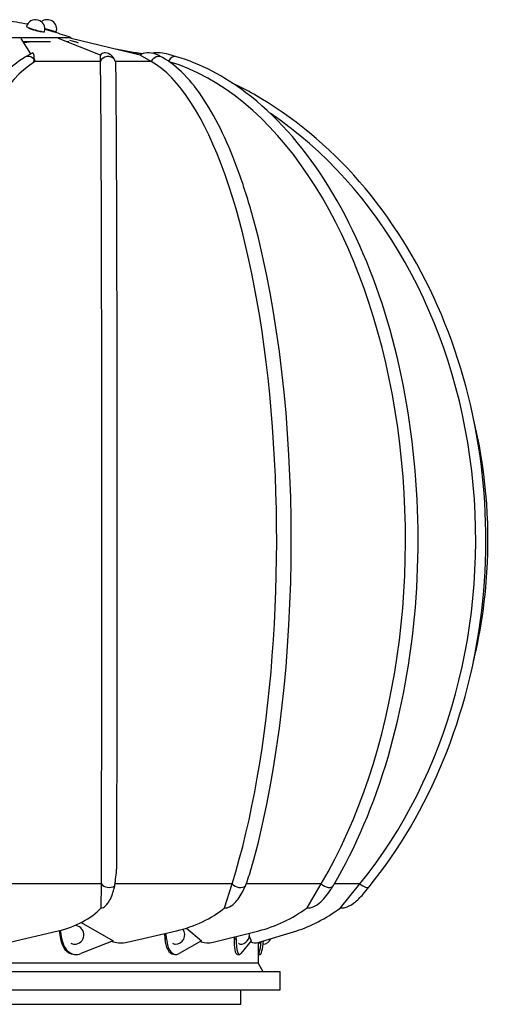
# Model space of a CAD drawing. Units: millimetres. Extents: x -164 to 158, y -157 to 663.
# Drawn here: x 49 to 158, y 415 to 643 of the extents above; entities that cross this region are included whole.
import ezdxf

# ---------------------------------------------------------------- set-up
doc = ezdxf.new("R2010")
doc.units = ezdxf.units.MM
doc.header["$LTSCALE"] = 0.4

# ---------------------------------------------------------------- blocks, each defined once
blk = doc.blocks.new('TU 150 B-S front')
at = {"extrusion": (0, 1, 0)}
for p, q in [((51.54, 640.88), (51.51, 640.78)), ((55.15, 640.79), (57.78, 639.98)), ((55.15, 640.79), (57.09, 640.19)), ((57.09, 640.19), (57.03, 640.01)), ((61.26, 638.62), (-61.13, 638.62)), ((51.88, 634.92), (49.7, 638.46)), ((54.33, 640.07), (54.3, 639.97)), ((67.98, 634.57), (58.3, 638.46)), ((60.81, 638.09), (62.29, 637.67)), ((61.19, 638.41), (61.26, 638.62)), ((77.22, 634.57), (61.21, 638.46)), ((56.46, 637.7), (50.17, 637.7)), ((60.67, 637.7), (60.2, 637.7)), ((77.55, 634.83), (71.56, 635.95)), ((50.37, 634.05), (52.26, 635.14)), ((52.73, 633.62), (52.7, 634.23)), ((68.01, 633.14), (67.98, 634.57)), ((79.76, 633.14), (77.22, 634.57)), ((82.35, 634.06), (81.76, 634.39)), ((85.61, 634.23), (83.82, 634.76)), ((68.01, 633.14), (52.74, 633.14)), ((79.76, 633.14), (71.47, 633.14)), ((68.22, 442.84), (34.26, 442.84)), ((68.2, 437.31), (68.22, 442.84)), ((98.46, 442.84), (71.38, 442.84)), ((96.73, 437.31), (98.46, 442.84)), ((119.07, 442.84), (101.71, 442.84)), ((115.8, 437.31), (119.07, 442.84)), ((128.03, 442.84), (122.1, 442.84)), ((123.53, 437.31), (128.03, 442.84)), ((128.97, 440.76), (130.12, 442.17)), ((63.51, 433.89), (70.91, 429.68)), ((47.06, 429.36), (58.25, 431.99)), ((58.48, 432.04), (58.75, 430.17)), ((59.07, 430.13), (58.78, 432.12)), ((74.19, 429.36), (85.63, 431.99)), ((82.81, 431.34), (82.89, 430.17)), ((83.3, 430.13), (83.22, 431.44)), ((87.94, 432.62), (91.38, 429.68)), ((94.05, 429.36), (104.63, 431.99)), ((98.93, 430.57), (98.92, 430.17)), ((99.39, 430.13), (99.4, 430.69)), ((102.42, 430.72), (102.9, 429.68)), ((104.72, 429.36), (113.4, 431.99)), ((58.75, 430.17), (59.07, 430.13)), ((70.91, 429.68), (63.5, 426.73)), ((70.71, 429.6), (70.93, 429.47)), ((70.93, 429.47), (71.04, 429.44)), ((82.89, 430.17), (83.3, 430.13)), ((91.38, 429.68), (86.21, 426.73)), ((91.2, 429.58), (91.33, 429.47)), ((91.33, 429.47), (91.4, 429.44)), ((98.92, 430.17), (99.39, 430.13)), ((102.9, 429.68), (100.49, 426.73)), ((102.79, 429.47), (102.76, 429.51)), ((102.77, 429.51), (102.79, 429.47)), ((102.79, 429.47), (102.83, 429.44)), ((104.48, 429.3), (104.48, 424.53)), ((61.75, 426.57), (62.07, 426.53)), ((84.93, 426.56), (85.34, 426.52)), ((99.67, 426.55), (100.13, 426.51)), ((104.57, 426.55), (105.05, 426.51)), ((104.48, 424.53), (-104.34, 424.53)), ((104.48, 424.53), (105.53, 422.58)), ((-109.43, 422.58), (109.57, 422.58)), ((109.57, 418.34), (109.57, 422.58)), ((-109.43, 418.34), (109.57, 418.34)), ((100.47, 414.99), (100.47, 418.34)), ((-100.33, 414.99), (100.47, 414.99))]:
    blk.add_line(p, q, dxfattribs=at)
blk.add_line((-78.4, 422.58), (78.53, 422.58))
for centre, radius, start, end in [((8.45, 394.22), 251.19, 80.2186, 81.4027), ((52.98, 640.62), 2.18, 343.7629, 163.7629), ((55.7, 640.62), 2.18, 342.9746, 128.7479), ((4.86, 474.61), 173.44, 71.0235, 72.4476), ((61.75, 635.81), 1.93, 52.8852, 74), ((62, 431.06), 2.18, 270, 80.391), ((85.31, 431.06), 2.18, 270, 36.4887), ((100.28, 431.06), 2.18, 270, 9.9817), ((105.43, 431.06), 2.18, 274.5612, 336.0608)]:
    blk.add_arc(centre, radius, start, end)
for centre, major_axis, ratio, start_param, end_param in [((52.98, 640.62), (-2.09, 0.61), 0.090479, 0, 2.539141), ((52.98, 640.62), (-2.09, 0.61), 0.090479, 2.539141, 3.141593), ((50.19, 637.36), (1.55, 0), 0.173647, 1.088955, 1.558439), ((50.19, 637.84), (-1.55, 0), 0.173647, 1.607487, 2.61553), ((51.34, 632.38), (0.97, -1.67), 0.937664, 1.78414, 3.141593), ((52.58, 633.09), (0.29, -2.06), 0.194207, 2.496714, 3.219764), ((69.77, 633.09), (-1.54, 1.78), 0.667713, 5.141446, 6.527984), ((69.78, 632.38), (-1.93, -0.04), 0.984802, 3.830628, 5.851569), ((77.1, 633.09), (-4.73, 0.8), 0.400707, 4.642298, 5.051862), ((80.13, 633.09), (-3.17, 1.06), 0.556187, 4.636744, 6.023281), ((81.4, 632.38), (-0.95, -1.68), 0.93554, 3.141593, 4.786788), ((82.66, 633.09), (-4.17, 0.87), 0.447498, 4.530795, 5.479285), ((85.06, 632.38), (-0.55, -1.85), 0.794701, 3.141593, 4.500905), ((58.95, 522.43), (0, -112.41), 0.305695, 3.329905, 5.455483), ((33.88, 624.14), (18.88, 8.95), 0.027337, 6.19191, 6.220877), ((67.94, 522.43), (0, -112.41), 0.003491, 0.784136, 2.96706), ((71.49, 522.43), (0, -112.41), 0.003491, 0.827703, 2.953281), ((73.66, 522.43), (0, -112.41), 0.312335, 0.784136, 2.96706), ((72.18, 522.43), (0, -112.41), 0.590606, 0.784136, 2.964094), ((63.64, 522.43), (0, -112.41), 0.811064, 0.784136, 2.642778), ((77.03, 522.43), (0, -112.41), 0.312335, 0.853122, 2.288471), ((69.99, 443.39), (-1.93, 0.01), 0.707995, 0.41646, 2.312947), ((99.97, 443.39), (-1.85, 0.58), 0.672579, 0.847233, 2.743721), ((120.18, 443.39), (-1.66, 0.99), 0.571327, 1.214767, 3.111255), ((128.62, 443.39), (-1.5, 1.22), 0.414149, 1.511224, 3.141593), ((52.19, 444.95), (19.34, 0.07), 0.706209, 5.028582, 5.685128), ((83.89, 444.95), (18.46, 5.75), 0.670883, 4.598762, 5.255308), ((107.38, 444.95), (16.66, 9.81), 0.569886, 4.231524, 4.88807), ((120.36, 444.95), (15.03, 12.16), 0.413105, 3.934828, 4.591374), ((62.35, 431.37), (0.6, 4.8), 0.752974, 1.917166, 3.141593), ((62.67, 431.33), (0.6, 4.8), 0.752974, 1.917166, 3.53507), ((62, 431.06), (0, -2.18), 0.809017, 5.762162, 6.283185), ((73.75, 432.6), (-4.62, -1.44), 0.670883, 0.752073, 1.457169), ((85.39, 431.37), (0.46, 4.81), 0.51435, 1.87235, 3.141593), ((85.8, 431.33), (0.46, 4.81), 0.51435, 1.87235, 3.490253), ((85.31, 431.06), (0, -2.18), 0.587785, 5.762162, 6.283185), ((94.74, 432.6), (-4.16, -2.45), 0.569886, 0.384835, 1.089932), ((100.07, 431.37), (0.41, 4.82), 0.225378, 1.842086, 3.141593), ((100.54, 431.33), (0.41, 4.82), 0.225378, 1.842086, 3.459989), ((100.28, 431.06), (0, -2.18), 0.309017, 5.762162, 6.283185), ((106.46, 432.6), (-3.76, -3.04), 0.413105, 0.088139, 0.793235), ((104.97, 431.37), (0.4, 4.82), 0.085656, 2.88325, 4.322283), ((104.97, 430.62), (0.13, 1.54), 0.085656, 2.506048, 3.844777), ((105.45, 431.33), (0.4, 4.82), 0.085656, 3.141593, 4.365034)]:
    blk.add_ellipse(centre, major_axis=major_axis, ratio=ratio, start_param=start_param, end_param=end_param)
for points, knots in [([(54.38, 640.06), (54.43, 640.03), (54.45, 640.01), (54.46, 639.97), (54.42, 639.96), (54.27, 639.97), (54.17, 639.99), (53.92, 640.03), (53.77, 640.06), (53.47, 640.14), (53.31, 640.18), (53.01, 640.26), (52.87, 640.3), (52.66, 640.36), (52.6, 640.38), (52.49, 640.41), (52.45, 640.43), (52.37, 640.45), (52.33, 640.47), (52.25, 640.5), (52.2, 640.51), (52.06, 640.56), (51.97, 640.59), (51.75, 640.68), (51.63, 640.72), (51.46, 640.81), (51.41, 640.84), (51.38, 640.89), (51.41, 640.9), (51.47, 640.9)], [-6.275051, -6.275051, -6.275051, -6.275051, -5.75036, -5.75036, -5.097394, -5.097394, -4.485439, -4.485439, -3.913094, -3.913094, -3.386869, -3.386869, -2.929768, -2.929768, -2.715261, -2.715261, -2.573345, -2.573345, -2.439433, -2.439433, -2.265912, -2.265912, -1.906878, -1.906878, -1.296072, -1.296072, -0.655089, -0.655089, 0, 0, 0, 0]), ([(57.17, 639.97), (57.17, 639.97), (57.15, 639.97), (57.06, 640), (56.97, 640.03), (56.77, 640.09), (56.65, 640.13), (56.39, 640.21), (56.26, 640.25), (56.05, 640.31), (55.98, 640.33), (55.85, 640.37), (55.79, 640.39), (55.71, 640.42), (55.68, 640.42), (55.62, 640.44), (55.6, 640.45), (55.55, 640.46), (55.52, 640.47), (55.45, 640.49), (55.41, 640.51), (55.29, 640.54), (55.22, 640.56), (55.15, 640.59)], [-5.195009, -5.195009, -5.195009, -5.195009, -4.720792, -4.720792, -4.134538, -4.134538, -3.594077, -3.594077, -3.11624, -3.11624, -2.882998, -2.882998, -2.697437, -2.697437, -2.601645, -2.601645, -2.524855, -2.524855, -2.438387, -2.438387, -2.294574, -2.294574, -2.056128, -2.056128, -2.056128, -2.056128]), ([(30.3, 598.58), (31.31, 602.19), (32.4, 605.59), (34.72, 611.92), (35.94, 614.85), (38.51, 620.18), (39.85, 622.59), (42.65, 626.85), (44.11, 628.71), (47.15, 631.83), (48.73, 633.1), (50.37, 634.05)], [5.4565565, 5.4565565, 5.4565565, 5.4565565, 5.5869757, 5.5869757, 5.7173949, 5.7173949, 5.847814, 5.847814, 5.9782332, 5.9782332, 6.1086524, 6.1086524, 6.1086524, 6.1086524]), ([(52.67, 633.62), (52.69, 633.8), (52.7, 633.98), (52.69, 634.39), (52.66, 634.61), (52.59, 634.77)], [1.5311139, 1.5311139, 1.5311139, 1.5311139, 1.6591345, 1.6591345, 1.8544832, 1.8544832, 1.8544832, 1.8544832]), ([(52.73, 633.62), (52.73, 633.56), (52.73, 633.49), (52.74, 633.33), (52.74, 633.23), (52.74, 633.09), (52.74, 633.07), (52.74, 633.04)], [0.6321338, 0.6321338, 0.6321338, 0.6321338, 0.6751677, 0.6751677, 0.7355609, 0.7355609, 0.7483959, 0.7483959, 0.7483959, 0.7483959]), ([(71.25, 633.62), (71.15, 633.8), (71.03, 633.98), (70.7, 634.39), (70.47, 634.61), (70.21, 634.77)], [1.5311139, 1.5311139, 1.5311139, 1.5311139, 1.6591345, 1.6591345, 1.8544832, 1.8544832, 1.8544832, 1.8544832]), ([(103.48, 596.36), (102.43, 600.21), (101.3, 603.83), (98.88, 610.58), (97.6, 613.7), (94.9, 619.38), (93.49, 621.95), (90.53, 626.47), (88.99, 628.44), (85.77, 631.74), (84.1, 633.07), (82.35, 634.06)], [5.4300635, 5.4300635, 5.4300635, 5.4300635, 5.5657812, 5.5657812, 5.701499, 5.701499, 5.8372168, 5.8372168, 5.9729346, 5.9729346, 6.1086524, 6.1086524, 6.1086524, 6.1086524]), ([(121.97, 442.62), (127.07, 451.28), (131.32, 461.31), (137.71, 483.08), (139.85, 494.82), (141.83, 518.83), (141.67, 531.09), (139.06, 554.92), (136.61, 566.48), (129.66, 587.74), (125.15, 597.44), (114.5, 614), (108.35, 620.85), (96.57, 629.76), (91.17, 632.57), (85.61, 634.23)], [3.928403, 3.928403, 3.928403, 3.928403, 4.251139, 4.251139, 4.573637, 4.573637, 4.895794, 4.895794, 5.21798, 5.21798, 5.54054, 5.54054, 5.863202, 5.863202, 6.108652, 6.108652, 6.108652, 6.108652]), ([(52.7, 633.01), (52.68, 632.99), (52.65, 632.96), (52.59, 632.91), (52.55, 632.89), (52.52, 632.86)], [2.8675432, 2.8675432, 2.8675432, 2.8675432, 2.9561702, 2.9561702, 3.0258345, 3.0258345, 3.0258345, 3.0258345]), ([(130.12, 442.17), (137.1, 450.75), (142.94, 460.71), (151.78, 482.38), (154.78, 494.1), (157.62, 518.11), (157.46, 530.39), (154, 554.28), (150.7, 565.89), (141.28, 587.23), (135.16, 596.97), (120.74, 613.58), (112.44, 620.46), (101.82, 626.47), (100.17, 627.34), (98.5, 628.14)], [3.925728, 3.925728, 3.925728, 3.925728, 4.246334, 4.246334, 4.567635, 4.567635, 4.889136, 4.889136, 5.21063, 5.21063, 5.531891, 5.531891, 5.85238, 5.85238, 5.910316, 5.910316, 5.910316, 5.910316]), ([(154.3, 494.39), (155.22, 498.18), (155.95, 502.02), (158.18, 517.88), (158.01, 530.16), (155.54, 544.91), (154.97, 547.7), (154.3, 550.47)], [4.4627324, 4.4627324, 4.4627324, 4.4627324, 4.5660821, 4.5660821, 4.886548, 4.886548, 4.9620456, 4.9620456, 4.9620456, 4.9620456]), ([(102.87, 446.31), (102.91, 446.45), (102.95, 446.6), (103.03, 446.89), (103.07, 447.03), (103.16, 447.33), (103.2, 447.47), (103.28, 447.77), (103.32, 447.91), (103.4, 448.21), (103.44, 448.36), (103.48, 448.5)], [3.96860184, 3.96860184, 3.96860184, 3.96860184, 3.97382437, 3.97382437, 3.97904691, 3.97904691, 3.98426944, 3.98426944, 3.98949198, 3.98949198, 3.99471451, 3.99471451, 3.99471451, 3.99471451]), ([(71.45, 443.41), (71.53, 444.1), (71.61, 444.8), (71.71, 445.78), (71.74, 446.07), (71.78, 446.38)], [1.6231713, 1.6231713, 1.6231713, 1.6231713, 1.8890019, 1.8890019, 1.9913466, 1.9913466, 1.9913466, 1.9913466]), ([(101.92, 443.41), (102.17, 444.1), (102.4, 444.8), (102.7, 445.76), (102.79, 446.03), (102.87, 446.31)], [1.6231713, 1.6231713, 1.6231713, 1.6231713, 1.8890019, 1.8890019, 1.9837559, 1.9837559, 1.9837559, 1.9837559]), ([(68.2, 437.31), (68.27, 437.27), (68.35, 437.27), (68.58, 437.31), (68.76, 437.4), (69.25, 437.77), (69.64, 438.25), (70.43, 439.51), (70.85, 440.55), (71.19, 441.87), (71.24, 442.12), (71.29, 442.38)], [2.5723991, 2.5723991, 2.5723991, 2.5723991, 2.630941, 2.630941, 2.7279307, 2.7279307, 2.9513363, 2.9513363, 3.3411488, 3.3411488, 3.4335873, 3.4335873, 3.4335873, 3.4335873]), ([(96.73, 437.31), (96.85, 437.27), (96.99, 437.27), (97.34, 437.31), (97.61, 437.4), (98.33, 437.77), (98.89, 438.25), (100.04, 439.51), (100.68, 440.55), (101.3, 441.87), (101.42, 442.12), (101.52, 442.38)], [2.5723991, 2.5723991, 2.5723991, 2.5723991, 2.630941, 2.630941, 2.7279307, 2.7279307, 2.9513363, 2.9513363, 3.3411488, 3.3411488, 3.4335873, 3.4335873, 3.4335873, 3.4335873]), ([(115.8, 437.31), (115.96, 437.27), (116.13, 437.27), (116.58, 437.31), (116.91, 437.4), (117.79, 437.77), (118.47, 438.25), (119.87, 439.51), (120.66, 440.55), (121.51, 441.87), (121.67, 442.12), (121.82, 442.38)], [2.5723991, 2.5723991, 2.5723991, 2.5723991, 2.630941, 2.630941, 2.7279307, 2.7279307, 2.9513363, 2.9513363, 3.3411488, 3.3411488, 3.4335873, 3.4335873, 3.4335873, 3.4335873]), ([(123.53, 437.31), (123.72, 437.27), (123.92, 437.27), (124.41, 437.31), (124.77, 437.4), (125.73, 437.77), (126.45, 438.25), (127.7, 439.29), (128.36, 440), (128.97, 440.76)], [2.5723991, 2.5723991, 2.5723991, 2.5723991, 2.630941, 2.630941, 2.7279307, 2.7279307, 2.9513363, 2.9513363, 3.2349891, 3.2349891, 3.2349891, 3.2349891]), ([(98.92, 430.43), (98.92, 430.44), (98.92, 430.46), (98.91, 430.5), (98.91, 430.53), (98.9, 430.57)], [4.1730298, 4.1730298, 4.1730298, 4.1730298, 4.2189572, 4.2189572, 4.3194823, 4.3194823, 4.3194823, 4.3194823])]:
    blk.add_open_spline(points, degree=3, knots=knots)
for points in [[(51.47, 640.9), (51.48, 640.9), (51.49, 640.9), (51.5, 640.9)], [(52.52, 632.86), (52.58, 633.1), (52.63, 633.36), (52.67, 633.62)], [(71.56, 632.86), (71.49, 633.1), (71.39, 633.36), (71.25, 633.62)], [(81.76, 634.39), (81.51, 634.54), (81.24, 634.67), (80.96, 634.77)], [(83.82, 634.76), (83.81, 634.77), (83.8, 634.77), (83.8, 634.77)], [(71.29, 442.38), (71.36, 442.72), (71.41, 443.07), (71.45, 443.41)], [(101.52, 442.38), (101.67, 442.72), (101.8, 443.07), (101.92, 443.41)], [(121.82, 442.38), (121.87, 442.46), (121.92, 442.54), (121.97, 442.62)]]:
    blk.add_open_spline(points, degree=3)

msp = doc.modelspace()

# ---------------------------------------------------------------- block references
msp.add_blockref('TU 150 B-S front', (0, 0))

doc.saveas('drawing.dxf')
